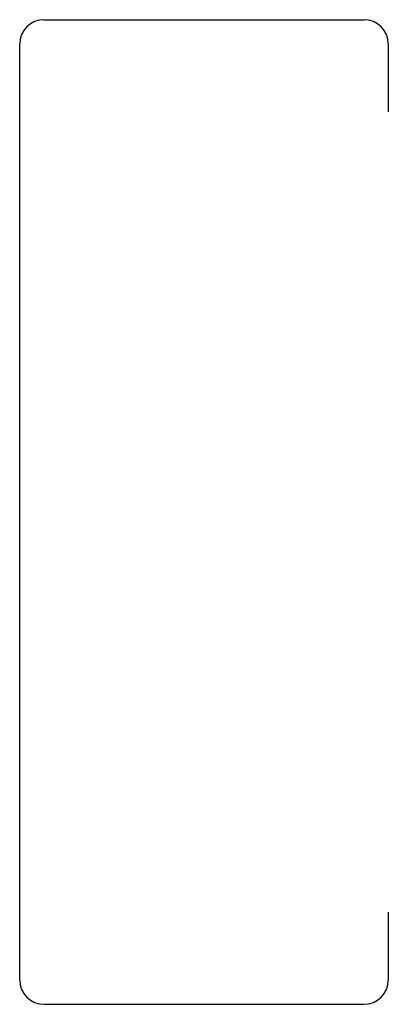
# Model space of a CAD drawing. Extents: x -4 to 72, y 1 to 204.
import ezdxf

# ---------------------------------------------------------------- set-up
doc = ezdxf.new("R2010")
doc.units = 0
doc.layers.get('0').update_dxf_attribs({"linetype": 'CONTINUOUS'})

# ---------------------------------------------------------------- blocks, each defined once
blk = doc.blocks.new('RSCEE200LYSAGHT')
for p, q in [((0, 203), (66, 203)), ((-5, 5), (-5, 198)), ((71, 198), (71, 184)), ((71, 19), (71, 5)), ((0, 0), (66, 0))]:
    blk.add_line(p, q)
for centre, start, end in [((0, 198), 90, 180), ((66, 198), 0, 90), ((0, 5), 180, 270), ((66, 5), 270, 0)]:
    blk.add_arc(centre, 5, start, end)

msp = doc.modelspace()

# ---------------------------------------------------------------- block references
msp.add_blockref('RSCEE200LYSAGHT', (1, 1))

doc.saveas('drawing.dxf')
